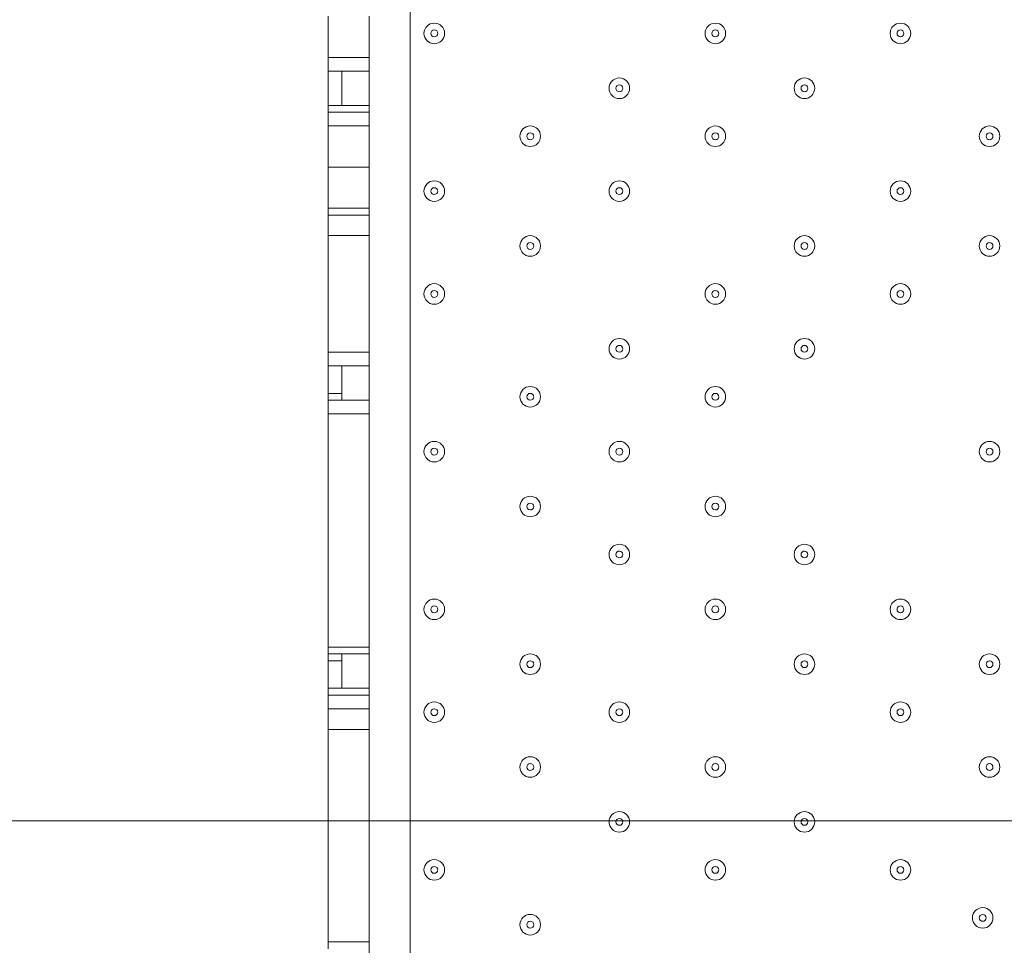
# Model space of a CAD drawing. Units: millimetres. Extents: x -3443 to 9459, y -10284 to 596.
# Drawn here: x 321 to 777, y -4988 to -4560 of the extents above; entities that cross this region are included whole.
import ezdxf

# ---------------------------------------------------------------- set-up
doc = ezdxf.new("R2010")
doc.units = ezdxf.units.MM
doc.header["$MEASUREMENT"] = 0
doc.layers.add('Work Layer', color=7, linetype='Continuous', lineweight=0)

# ---------------------------------------------------------------- blocks, each defined once
blk = doc.blocks.new('Block_2')
at = {"layer": 'Work Layer', "color": 253, "lineweight": 9}
blk.add_line((4896.84, -4930.55), (-1003.81, -4930.55), dxfattribs=at)

msp = doc.modelspace()

# ---------------------------------------------------------------- linework, layer by layer
at = {"layer": 'Work Layer', "color": 7, "lineweight": 9}
for p, q in [((501.51, -4411.93), (501.51, -5107.25)), ((463.41, -4577.02), (463.41, -4557.97)), ((482.46, -4577.02), (482.46, -4557.97)), ((463.41, -4583.37), (463.41, -4577.02)), ((482.46, -4577.02), (463.41, -4577.02)), ((469.76, -4583.37), (463.41, -4583.37)), ((463.41, -4583.37), (463.41, -4583.37)), ((463.41, -4599.25), (463.41, -4583.37)), ((463.41, -4583.37), (469.76, -4583.37)), ((469.76, -4583.37), (469.76, -4599.25)), ((482.46, -4583.37), (469.76, -4583.37)), ((463.41, -4602.43), (463.41, -4599.25)), ((463.41, -4599.25), (469.76, -4599.25)), ((463.41, -4599.25), (463.41, -4599.25)), ((463.41, -4599.25), (469.76, -4599.25)), ((463.41, -4599.25), (463.41, -4599.25)), ((463.41, -4599.25), (469.76, -4599.25)), ((469.76, -4599.25), (482.46, -4599.25)), ((482.46, -4602.43), (463.41, -4602.43)), ((463.41, -4608.77), (463.41, -4602.43)), ((463.41, -4646.87), (463.41, -4627.83)), ((463.41, -4650.05), (463.41, -4646.87)), ((482.46, -4646.87), (463.41, -4646.87)), ((482.46, -4650.05), (463.41, -4650.05)), ((463.41, -4659.57), (463.41, -4650.05)), ((482.46, -4659.57), (463.41, -4659.57)), ((463.41, -4713.55), (463.41, -4659.57)), ((482.46, -4713.55), (482.46, -4659.57)), ((463.41, -4713.55), (463.41, -4713.55)), ((463.41, -4719.9), (463.41, -4713.55)), ((463.41, -4719.9), (469.76, -4719.9)), ((463.41, -4719.9), (463.41, -4719.9)), ((463.41, -4732.6), (463.41, -4719.9)), ((463.41, -4719.9), (469.76, -4719.9)), ((469.76, -4735.77), (469.76, -4719.9)), ((482.46, -4719.9), (469.76, -4719.9)), ((463.41, -4735.77), (463.41, -4732.6)), ((463.41, -4732.6), (469.76, -4732.6)), ((463.41, -4742.12), (463.41, -4735.77)), ((463.41, -4735.77), (469.76, -4735.77)), ((469.76, -4735.77), (463.41, -4735.77)), ((469.76, -4735.77), (482.46, -4735.77)), ((482.46, -4742.12), (463.41, -4742.12)), ((463.41, -4742.12), (463.41, -4742.12)), ((482.46, -4850.07), (463.41, -4850.07)), ((463.41, -4853.25), (463.41, -4850.07)), ((463.41, -4856.42), (463.41, -4856.42)), ((463.41, -4869.12), (463.41, -4856.42)), ((463.41, -4856.42), (469.76, -4856.42)), ((469.76, -4853.25), (469.76, -4869.12)), ((469.76, -4853.25), (482.46, -4853.25)), ((463.41, -4872.3), (463.41, -4869.12)), ((463.41, -4869.12), (469.76, -4869.12)), ((463.41, -4869.12), (463.41, -4869.12)), ((463.41, -4869.12), (469.76, -4869.12)), ((463.41, -4869.12), (463.41, -4869.12)), ((463.41, -4869.12), (469.76, -4869.12)), ((469.76, -4869.12), (482.46, -4869.12)), ((482.46, -4872.3), (463.41, -4872.3)), ((463.41, -4878.65), (463.41, -4872.3)), ((482.46, -4888.18), (463.41, -4888.18)), ((463.41, -4986.6), (463.41, -4888.18)), ((482.46, -4986.6), (463.41, -4986.6)), ((463.41, -4989.77), (463.41, -4986.6))]:
    msp.add_line(p, q, dxfattribs=at)
for points in [[(482.46, -4602.43), (482.46, -4599.25), (482.46, -4583.37), (482.46, -4577.02)], [(463.41, -4583.37), (463.41, -4583.37), (469.76, -4583.37)], [(482.46, -4646.87), (482.46, -4627.83), (482.46, -4608.77), (482.46, -4602.43)], [(482.46, -4608.77), (463.41, -4608.77), (463.41, -4627.83), (482.46, -4627.83)], [(482.46, -4659.57), (482.46, -4650.05), (482.46, -4646.87)], [(463.41, -4713.55), (482.46, -4713.55), (463.41, -4713.55)], [(482.46, -4713.55), (482.46, -4713.55), (482.46, -4719.9)], [(463.41, -4719.9), (463.41, -4719.9), (469.76, -4719.9)], [(482.46, -4719.9), (482.46, -4735.77), (482.46, -4742.12)], [(482.46, -4742.12), (463.41, -4742.12), (463.41, -4850.07)], [(482.46, -4742.12), (482.46, -4742.12), (482.46, -4850.07)], [(482.46, -4872.3), (482.46, -4869.12), (482.46, -4853.25), (482.46, -4850.07)], [(469.76, -4856.42), (463.41, -4856.42), (463.41, -4853.25), (469.76, -4853.25)], [(482.46, -4986.6), (482.46, -4888.18), (482.46, -4878.65), (482.46, -4872.3)], [(482.46, -4878.65), (463.41, -4878.65), (463.41, -4888.18)], [(482.46, -5012), (482.46, -5005.65), (482.46, -4989.77), (482.46, -4986.6)]]:
    msp.add_lwpolyline(points, dxfattribs=at)
at = {"layer": 'Work Layer', "color": 1, "lineweight": 9}
msp.add_open_spline([(7369.12, -4160.97), (7315.38, -3381.38), (6666.41, -2765.53), (5873.15, -2765.53), (5873.15, -2765.53), (4083.98, -2765.53), (4083.98, -2765.53), (4039.52, -2761.56), (3994.59, -2759.19), (3949.1, -2759.19), (3949.1, -2759.19), (462.94, -2759.19), (462.94, -2759.19), (-365.49, -2759.19), (-1003.81, -3362.02), (-1003.81, -4272.22), (-1003.81, -4272.22), (-1021.13, -5202.5), (-1021.13, -5202.5), (-1021.13, -5276.31), (-1021.13, -5351.72), (-1021.19, -5447.99), (-1021.19, -5447.99), (-1021.19, -6186.38), (-1021.19, -6186.38), (-1021.19, -6461.16), (-946.96, -6718.45), (-817.98, -6939.93), (-817.98, -6939.93), (-817.98, -7581.13), (-817.98, -7581.13), (-817.98, -8025.31), (-624.77, -8424.22), (-318, -8698.87), (-318, -8698.87), (-318, -9281.91), (-318, -9281.91), (-318, -9834.19), (129.73, -10281.91), (682.01, -10281.91), (682.01, -10281.91), (1275.74, -10281.91), (1275.74, -10281.91), (1828.02, -10281.91), (2275.75, -9834.19), (2275.75, -9281.91), (2275.75, -9281.91), (2275.75, -8698.87), (2275.75, -8698.87), (2582.53, -8424.22), (2775.73, -8025.31), (2775.73, -7581.13), (2775.73, -7581.13), (2775.73, -7131.49), (2775.73, -7131.49), (2786.51, -7144.47), (2797.88, -7156.92), (2809.09, -7169.53), (3011.16, -7882.66), (3666.52, -8405.3), (4444.39, -8405.3), (5023.3, -8405.3), (5534.32, -8115.69), (5841.31, -7673.7), (5841.31, -7673.7), (5873.15, -7673.7), (5873.15, -7673.7), (6063.59, -7673.7), (6245.55, -7637.84), (6413.16, -7573.12), (7231.18, -7561.05), (7890.67, -6894.59), (7890.67, -6073.7), (7890.67, -6073.7), (7890.67, -5297.39), (7890.67, -5297.39), (7890.67, -4842.96), (7688.31, -4436.05), (7369.12, -4160.97)], degree=3, knots=[0, 0, 0, 0, 1, 1, 1, 2, 2, 2, 3, 3, 3, 4, 4, 4, 5, 5, 5, 6, 6, 6, 7, 7, 7, 8, 8, 8, 9, 9, 9, 10, 10, 10, 11, 11, 11, 12, 12, 12, 13, 13, 13, 14, 14, 14, 15, 15, 15, 16, 16, 16, 17, 17, 17, 18, 18, 18, 19, 19, 19, 20, 20, 20, 21, 21, 21, 22, 22, 22, 23, 23, 23, 24, 24, 24, 25, 25, 25, 26, 26, 26, 26], dxfattribs=at)
at = {"layer": 'Work Layer', "color": 253, "lineweight": 9}
msp.add_open_spline([(3968.61, -2767.24), (3968.61, -2767.24), (3930.11, -2767.24), (3930.11, -2767.24), (3178.93, -2767.24), (2556.76, -3319.4), (2447.24, -4039.99), (2185.93, -3818.69), (1848.24, -3684.82), (1478.99, -3684.82), (1478.99, -3684.82), (478.86, -3684.82), (478.86, -3684.82), (-349.56, -3684.82), (-1021.13, -4356.39), (-1021.13, -5184.82), (-1021.13, -5184.82), (-1021.13, -5422.29), (-1021.13, -5422.29)], degree=3, knots=[0, 0, 0, 0, 1, 1, 1, 2, 2, 2, 3, 3, 3, 4, 4, 4, 5, 5, 5, 6, 6, 6, 6], dxfattribs=at)
at = {"layer": 'Work Layer', "color": 7, "lineweight": 9}
for points in [[(512.63, -4570.68), (515.26, -4570.68), (517.39, -4568.54), (517.39, -4565.91), (517.39, -4563.28), (515.26, -4561.15), (512.63, -4561.15), (510, -4561.15), (507.86, -4563.28), (507.86, -4565.91), (507.86, -4568.54), (510, -4570.68), (512.63, -4570.68)], [(512.63, -4561.15), (510, -4561.15), (507.86, -4563.28), (507.86, -4565.91), (507.86, -4568.54), (510, -4570.67), (512.63, -4570.68), (515.26, -4570.68), (517.39, -4568.54), (517.39, -4565.91), (517.39, -4563.28), (515.26, -4561.15), (512.63, -4561.15)], [(512.63, -4564.32), (511.75, -4564.32), (511.04, -4565.03), (511.04, -4565.91), (511.04, -4566.79), (511.75, -4567.5), (512.63, -4567.5), (513.5, -4567.5), (514.21, -4566.79), (514.21, -4565.91), (514.21, -4565.04), (513.5, -4564.33), (512.63, -4564.32)], [(642.8, -4570.68), (645.43, -4570.68), (647.56, -4568.54), (647.56, -4565.91), (647.56, -4563.28), (645.43, -4561.15), (642.8, -4561.15), (640.17, -4561.15), (638.04, -4563.28), (638.04, -4565.91), (638.04, -4568.54), (640.17, -4570.68), (642.8, -4570.68)], [(642.8, -4561.15), (640.17, -4561.15), (638.04, -4563.28), (638.04, -4565.91), (638.04, -4568.54), (640.17, -4570.67), (642.8, -4570.68), (645.43, -4570.68), (647.56, -4568.54), (647.56, -4565.91), (647.56, -4563.28), (645.43, -4561.15), (642.8, -4561.15)], [(642.8, -4564.32), (641.92, -4564.32), (641.21, -4565.03), (641.21, -4565.91), (641.21, -4566.79), (641.92, -4567.5), (642.8, -4567.5), (643.68, -4567.5), (644.39, -4566.79), (644.39, -4565.91), (644.39, -4565.04), (643.68, -4564.33), (642.8, -4564.32)], [(728.53, -4570.68), (731.16, -4570.68), (733.29, -4568.54), (733.29, -4565.91), (733.29, -4563.28), (731.16, -4561.15), (728.53, -4561.15), (725.9, -4561.15), (723.76, -4563.28), (723.76, -4565.91), (723.76, -4568.54), (725.9, -4570.68), (728.53, -4570.68)], [(728.53, -4561.15), (725.9, -4561.15), (723.76, -4563.28), (723.76, -4565.91), (723.76, -4568.54), (725.9, -4570.67), (728.53, -4570.68), (731.16, -4570.68), (733.29, -4568.54), (733.29, -4565.91), (733.29, -4563.28), (731.16, -4561.15), (728.53, -4561.15)], [(728.53, -4564.32), (727.65, -4564.32), (726.94, -4565.03), (726.94, -4565.91), (726.94, -4566.79), (727.65, -4567.5), (728.53, -4567.5), (729.4, -4567.5), (730.11, -4566.79), (730.11, -4565.91), (730.11, -4565.04), (729.4, -4564.33), (728.53, -4564.32)], [(598.35, -4596.08), (600.98, -4596.08), (603.11, -4593.94), (603.11, -4591.31), (603.11, -4588.68), (600.98, -4586.55), (598.35, -4586.55), (595.72, -4586.55), (593.59, -4588.68), (593.59, -4591.31), (593.59, -4593.94), (595.72, -4596.08), (598.35, -4596.08)], [(598.35, -4586.55), (595.72, -4586.55), (593.59, -4588.68), (593.59, -4591.31), (593.59, -4593.94), (595.72, -4596.07), (598.35, -4596.08), (600.98, -4596.08), (603.11, -4593.94), (603.11, -4591.31), (603.11, -4588.68), (600.98, -4586.55), (598.35, -4586.55)], [(684.08, -4596.08), (686.71, -4596.08), (688.84, -4593.94), (688.84, -4591.31), (688.84, -4588.68), (686.71, -4586.55), (684.08, -4586.55), (681.45, -4586.55), (679.31, -4588.68), (679.31, -4591.31), (679.31, -4593.94), (681.45, -4596.08), (684.08, -4596.08)], [(684.08, -4586.55), (681.45, -4586.55), (679.31, -4588.68), (679.31, -4591.31), (679.31, -4593.94), (681.45, -4596.07), (684.08, -4596.08), (686.71, -4596.08), (688.84, -4593.94), (688.84, -4591.31), (688.84, -4588.68), (686.71, -4586.55), (684.08, -4586.55)], [(598.35, -4589.72), (597.47, -4589.72), (596.76, -4590.43), (596.76, -4591.31), (596.76, -4592.19), (597.47, -4592.9), (598.35, -4592.9), (599.23, -4592.9), (599.94, -4592.19), (599.94, -4591.31), (599.94, -4590.44), (599.23, -4589.72), (598.35, -4589.72)], [(684.08, -4589.72), (683.2, -4589.72), (682.49, -4590.43), (682.49, -4591.31), (682.49, -4592.19), (683.2, -4592.9), (684.08, -4592.9), (684.95, -4592.9), (685.66, -4592.19), (685.66, -4591.31), (685.66, -4590.44), (684.95, -4589.72), (684.08, -4589.72)], [(557.08, -4618.3), (559.71, -4618.3), (561.84, -4616.17), (561.84, -4613.54), (561.84, -4610.91), (559.71, -4608.77), (557.08, -4608.77), (554.44, -4608.77), (552.31, -4610.91), (552.31, -4613.54), (552.31, -4616.17), (554.44, -4618.3), (557.08, -4618.3)], [(557.08, -4608.77), (554.45, -4608.77), (552.31, -4610.91), (552.31, -4613.54), (552.31, -4616.17), (554.44, -4618.3), (557.08, -4618.3), (559.71, -4618.3), (561.84, -4616.17), (561.84, -4613.54), (561.84, -4610.91), (559.71, -4608.77), (557.08, -4608.77)], [(642.8, -4618.3), (645.43, -4618.3), (647.56, -4616.17), (647.56, -4613.54), (647.56, -4610.91), (645.43, -4608.77), (642.8, -4608.77), (640.17, -4608.77), (638.04, -4610.91), (638.04, -4613.54), (638.04, -4616.17), (640.17, -4618.3), (642.8, -4618.3)], [(642.8, -4608.77), (640.17, -4608.77), (638.04, -4610.91), (638.04, -4613.54), (638.04, -4616.17), (640.17, -4618.3), (642.8, -4618.3), (645.43, -4618.3), (647.56, -4616.17), (647.56, -4613.54), (647.56, -4610.91), (645.43, -4608.77), (642.8, -4608.77)], [(769.8, -4618.3), (772.43, -4618.3), (774.56, -4616.17), (774.56, -4613.54), (774.56, -4610.91), (772.43, -4608.77), (769.8, -4608.77), (767.17, -4608.77), (765.04, -4610.91), (765.04, -4613.54), (765.04, -4616.17), (767.17, -4618.3), (769.8, -4618.3)], [(769.8, -4608.77), (767.17, -4608.77), (765.04, -4610.91), (765.04, -4613.54), (765.04, -4616.17), (767.17, -4618.3), (769.8, -4618.3), (772.43, -4618.3), (774.56, -4616.17), (774.56, -4613.54), (774.56, -4610.91), (772.43, -4608.77), (769.8, -4608.77)], [(557.08, -4611.95), (556.2, -4611.95), (555.49, -4612.66), (555.49, -4613.54), (555.49, -4614.41), (556.2, -4615.12), (557.08, -4615.12), (557.95, -4615.12), (558.66, -4614.41), (558.66, -4613.54), (558.66, -4612.66), (557.95, -4611.95), (557.08, -4611.95)], [(642.8, -4611.95), (641.92, -4611.95), (641.21, -4612.66), (641.21, -4613.54), (641.21, -4614.41), (641.92, -4615.12), (642.8, -4615.12), (643.68, -4615.12), (644.39, -4614.41), (644.39, -4613.54), (644.39, -4612.66), (643.68, -4611.95), (642.8, -4611.95)], [(769.8, -4611.95), (768.92, -4611.95), (768.21, -4612.66), (768.21, -4613.54), (768.21, -4614.41), (768.92, -4615.12), (769.8, -4615.12), (770.68, -4615.12), (771.39, -4614.41), (771.39, -4613.54), (771.39, -4612.66), (770.68, -4611.95), (769.8, -4611.95)], [(512.63, -4634.17), (510, -4634.17), (507.86, -4636.31), (507.86, -4638.94), (507.86, -4641.57), (510, -4643.7), (512.63, -4643.7), (515.26, -4643.7), (517.39, -4641.57), (517.39, -4638.94), (517.39, -4636.31), (515.26, -4634.18), (512.63, -4634.17)], [(512.63, -4643.7), (515.26, -4643.7), (517.39, -4641.57), (517.39, -4638.94), (517.39, -4636.31), (515.26, -4634.18), (512.63, -4634.18), (510, -4634.18), (507.86, -4636.31), (507.86, -4638.94), (507.86, -4641.57), (510, -4643.7), (512.63, -4643.7)], [(512.63, -4637.35), (511.75, -4637.35), (511.04, -4638.06), (511.04, -4638.94), (511.04, -4639.81), (511.75, -4640.52), (512.63, -4640.53), (513.5, -4640.53), (514.21, -4639.82), (514.21, -4638.94), (514.21, -4638.06), (513.5, -4637.35), (512.63, -4637.35)], [(598.35, -4634.17), (595.72, -4634.17), (593.59, -4636.31), (593.59, -4638.94), (593.59, -4641.57), (595.72, -4643.7), (598.35, -4643.7), (600.98, -4643.7), (603.11, -4641.57), (603.11, -4638.94), (603.11, -4636.31), (600.98, -4634.18), (598.35, -4634.17)], [(598.35, -4643.7), (600.98, -4643.7), (603.11, -4641.57), (603.11, -4638.94), (603.11, -4636.31), (600.98, -4634.18), (598.35, -4634.18), (595.72, -4634.18), (593.59, -4636.31), (593.59, -4638.94), (593.59, -4641.57), (595.72, -4643.7), (598.35, -4643.7)], [(598.35, -4637.35), (597.47, -4637.35), (596.76, -4638.06), (596.76, -4638.94), (596.76, -4639.81), (597.47, -4640.52), (598.35, -4640.53), (599.23, -4640.53), (599.94, -4639.82), (599.94, -4638.94), (599.94, -4638.06), (599.23, -4637.35), (598.35, -4637.35)], [(728.53, -4634.17), (725.9, -4634.17), (723.76, -4636.31), (723.76, -4638.94), (723.76, -4641.57), (725.9, -4643.7), (728.53, -4643.7), (731.16, -4643.7), (733.29, -4641.57), (733.29, -4638.94), (733.29, -4636.31), (731.16, -4634.18), (728.53, -4634.17)], [(728.53, -4643.7), (731.16, -4643.7), (733.29, -4641.57), (733.29, -4638.94), (733.29, -4636.31), (731.16, -4634.18), (728.53, -4634.18), (725.9, -4634.18), (723.76, -4636.31), (723.76, -4638.94), (723.76, -4641.57), (725.9, -4643.7), (728.53, -4643.7)], [(728.53, -4637.35), (727.65, -4637.35), (726.94, -4638.06), (726.94, -4638.94), (726.94, -4639.81), (727.65, -4640.52), (728.53, -4640.53), (729.4, -4640.53), (730.11, -4639.82), (730.11, -4638.94), (730.11, -4638.06), (729.4, -4637.35), (728.53, -4637.35)], [(557.08, -4669.1), (559.71, -4669.1), (561.84, -4666.97), (561.84, -4664.34), (561.84, -4661.71), (559.71, -4659.57), (557.08, -4659.57), (554.44, -4659.57), (552.31, -4661.71), (552.31, -4664.34), (552.31, -4666.97), (554.44, -4669.1), (557.08, -4669.1)], [(557.08, -4659.57), (554.45, -4659.57), (552.31, -4661.71), (552.31, -4664.34), (552.31, -4666.97), (554.44, -4669.1), (557.08, -4669.1), (559.71, -4669.1), (561.84, -4666.97), (561.84, -4664.34), (561.84, -4661.71), (559.71, -4659.57), (557.08, -4659.57)], [(684.08, -4669.1), (686.71, -4669.1), (688.84, -4666.97), (688.84, -4664.34), (688.84, -4661.71), (686.71, -4659.57), (684.08, -4659.57), (681.45, -4659.57), (679.31, -4661.71), (679.31, -4664.34), (679.31, -4666.97), (681.45, -4669.1), (684.08, -4669.1)], [(684.08, -4659.57), (681.45, -4659.57), (679.31, -4661.71), (679.31, -4664.34), (679.31, -4666.97), (681.45, -4669.1), (684.08, -4669.1), (686.71, -4669.1), (688.84, -4666.97), (688.84, -4664.34), (688.84, -4661.71), (686.71, -4659.57), (684.08, -4659.57)], [(769.8, -4669.1), (772.43, -4669.1), (774.56, -4666.97), (774.56, -4664.34), (774.56, -4661.71), (772.43, -4659.57), (769.8, -4659.57), (767.17, -4659.57), (765.04, -4661.71), (765.04, -4664.34), (765.04, -4666.97), (767.17, -4669.1), (769.8, -4669.1)], [(769.8, -4659.57), (767.17, -4659.57), (765.04, -4661.71), (765.04, -4664.34), (765.04, -4666.97), (767.17, -4669.1), (769.8, -4669.1), (772.43, -4669.1), (774.56, -4666.97), (774.56, -4664.34), (774.56, -4661.71), (772.43, -4659.57), (769.8, -4659.57)], [(557.08, -4662.75), (556.2, -4662.75), (555.49, -4663.46), (555.49, -4664.34), (555.49, -4665.21), (556.2, -4665.92), (557.08, -4665.92), (557.95, -4665.92), (558.66, -4665.21), (558.66, -4664.34), (558.66, -4663.46), (557.95, -4662.75), (557.08, -4662.75)], [(684.08, -4662.75), (683.2, -4662.75), (682.49, -4663.46), (682.49, -4664.34), (682.49, -4665.21), (683.2, -4665.92), (684.08, -4665.92), (684.95, -4665.92), (685.66, -4665.21), (685.66, -4664.34), (685.66, -4663.46), (684.95, -4662.75), (684.08, -4662.75)], [(769.8, -4662.75), (768.92, -4662.75), (768.21, -4663.46), (768.21, -4664.34), (768.21, -4665.21), (768.92, -4665.92), (769.8, -4665.92), (770.68, -4665.92), (771.39, -4665.21), (771.39, -4664.34), (771.39, -4663.46), (770.68, -4662.75), (769.8, -4662.75)], [(512.63, -4691.32), (515.26, -4691.32), (517.39, -4689.19), (517.39, -4686.56), (517.39, -4683.93), (515.26, -4681.8), (512.63, -4681.8), (510, -4681.8), (507.86, -4683.93), (507.86, -4686.56), (507.86, -4689.19), (510, -4691.32), (512.63, -4691.32)], [(512.63, -4681.8), (510, -4681.8), (507.86, -4683.93), (507.86, -4686.56), (507.86, -4689.19), (510, -4691.32), (512.63, -4691.32), (515.26, -4691.32), (517.39, -4689.19), (517.39, -4686.56), (517.39, -4683.93), (515.26, -4681.8), (512.63, -4681.8)], [(642.8, -4691.32), (645.43, -4691.32), (647.56, -4689.19), (647.56, -4686.56), (647.56, -4683.93), (645.43, -4681.8), (642.8, -4681.8), (640.17, -4681.8), (638.04, -4683.93), (638.04, -4686.56), (638.04, -4689.19), (640.17, -4691.32), (642.8, -4691.32)], [(642.8, -4681.8), (640.17, -4681.8), (638.04, -4683.93), (638.04, -4686.56), (638.04, -4689.19), (640.17, -4691.32), (642.8, -4691.32), (645.43, -4691.32), (647.56, -4689.19), (647.56, -4686.56), (647.56, -4683.93), (645.43, -4681.8), (642.8, -4681.8)], [(728.53, -4691.32), (731.16, -4691.32), (733.29, -4689.19), (733.29, -4686.56), (733.29, -4683.93), (731.16, -4681.8), (728.53, -4681.8), (725.9, -4681.8), (723.76, -4683.93), (723.76, -4686.56), (723.76, -4689.19), (725.9, -4691.32), (728.53, -4691.32)], [(728.53, -4681.8), (725.9, -4681.8), (723.76, -4683.93), (723.76, -4686.56), (723.76, -4689.19), (725.9, -4691.32), (728.53, -4691.32), (731.16, -4691.32), (733.29, -4689.19), (733.29, -4686.56), (733.29, -4683.93), (731.16, -4681.8), (728.53, -4681.8)], [(512.63, -4684.97), (511.75, -4684.97), (511.04, -4685.68), (511.04, -4686.56), (511.04, -4687.44), (511.75, -4688.15), (512.63, -4688.15), (513.5, -4688.15), (514.21, -4687.44), (514.21, -4686.56), (514.21, -4685.69), (513.5, -4684.97), (512.63, -4684.97)], [(642.8, -4684.97), (641.92, -4684.97), (641.21, -4685.68), (641.21, -4686.56), (641.21, -4687.44), (641.92, -4688.15), (642.8, -4688.15), (643.68, -4688.15), (644.39, -4687.44), (644.39, -4686.56), (644.39, -4685.69), (643.68, -4684.97), (642.8, -4684.97)], [(728.53, -4684.97), (727.65, -4684.97), (726.94, -4685.68), (726.94, -4686.56), (726.94, -4687.44), (727.65, -4688.15), (728.53, -4688.15), (729.4, -4688.15), (730.11, -4687.44), (730.11, -4686.56), (730.11, -4685.69), (729.4, -4684.97), (728.53, -4684.97)], [(598.35, -4716.73), (600.98, -4716.73), (603.11, -4714.59), (603.11, -4711.96), (603.11, -4709.33), (600.98, -4707.2), (598.35, -4707.2), (595.72, -4707.2), (593.59, -4709.33), (593.59, -4711.96), (593.59, -4714.59), (595.72, -4716.73), (598.35, -4716.73)], [(598.35, -4707.2), (595.72, -4707.2), (593.59, -4709.33), (593.59, -4711.96), (593.59, -4714.59), (595.72, -4716.72), (598.35, -4716.73), (600.98, -4716.73), (603.11, -4714.59), (603.11, -4711.96), (603.11, -4709.33), (600.98, -4707.2), (598.35, -4707.2)], [(598.35, -4710.37), (597.47, -4710.37), (596.76, -4711.09), (596.76, -4711.96), (596.76, -4712.84), (597.47, -4713.55), (598.35, -4713.55), (599.23, -4713.55), (599.94, -4712.84), (599.94, -4711.96), (599.94, -4711.09), (599.23, -4710.38), (598.35, -4710.37)], [(684.08, -4716.73), (686.71, -4716.73), (688.84, -4714.59), (688.84, -4711.96), (688.84, -4709.33), (686.71, -4707.2), (684.08, -4707.2), (681.45, -4707.2), (679.31, -4709.33), (679.31, -4711.96), (679.31, -4714.59), (681.45, -4716.73), (684.08, -4716.73)], [(684.08, -4707.2), (681.45, -4707.2), (679.31, -4709.33), (679.31, -4711.96), (679.31, -4714.59), (681.45, -4716.72), (684.08, -4716.73), (686.71, -4716.73), (688.84, -4714.59), (688.84, -4711.96), (688.84, -4709.33), (686.71, -4707.2), (684.08, -4707.2)], [(684.08, -4710.37), (683.2, -4710.37), (682.49, -4711.09), (682.49, -4711.96), (682.49, -4712.84), (683.2, -4713.55), (684.08, -4713.55), (684.95, -4713.55), (685.66, -4712.84), (685.66, -4711.96), (685.66, -4711.09), (684.95, -4710.38), (684.08, -4710.37)], [(557.08, -4738.95), (559.71, -4738.95), (561.84, -4736.82), (561.84, -4734.19), (561.84, -4731.56), (559.71, -4729.43), (557.08, -4729.43), (554.44, -4729.43), (552.31, -4731.56), (552.31, -4734.19), (552.31, -4736.82), (554.44, -4738.95), (557.08, -4738.95)], [(557.08, -4729.43), (554.45, -4729.43), (552.31, -4731.56), (552.31, -4734.19), (552.31, -4736.82), (554.44, -4738.95), (557.08, -4738.95), (559.71, -4738.95), (561.84, -4736.82), (561.84, -4734.19), (561.84, -4731.56), (559.71, -4729.43), (557.08, -4729.43)], [(557.08, -4732.6), (556.2, -4732.6), (555.49, -4733.31), (555.49, -4734.19), (555.49, -4735.06), (556.2, -4735.77), (557.08, -4735.78), (557.95, -4735.78), (558.66, -4735.07), (558.66, -4734.19), (558.66, -4733.31), (557.95, -4732.6), (557.08, -4732.6)], [(642.8, -4738.95), (645.43, -4738.95), (647.56, -4736.82), (647.56, -4734.19), (647.56, -4731.56), (645.43, -4729.43), (642.8, -4729.43), (640.17, -4729.43), (638.04, -4731.56), (638.04, -4734.19), (638.04, -4736.82), (640.17, -4738.95), (642.8, -4738.95)], [(642.8, -4729.43), (640.17, -4729.43), (638.04, -4731.56), (638.04, -4734.19), (638.04, -4736.82), (640.17, -4738.95), (642.8, -4738.95), (645.43, -4738.95), (647.56, -4736.82), (647.56, -4734.19), (647.56, -4731.56), (645.43, -4729.43), (642.8, -4729.43)], [(642.8, -4732.6), (641.92, -4732.6), (641.21, -4733.31), (641.21, -4734.19), (641.21, -4735.06), (641.92, -4735.77), (642.8, -4735.78), (643.68, -4735.78), (644.39, -4735.07), (644.39, -4734.19), (644.39, -4733.31), (643.68, -4732.6), (642.8, -4732.6)], [(512.63, -4754.82), (510, -4754.82), (507.86, -4756.96), (507.86, -4759.59), (507.86, -4762.22), (510, -4764.35), (512.63, -4764.35), (515.26, -4764.35), (517.39, -4762.22), (517.39, -4759.59), (517.39, -4756.96), (515.26, -4754.83), (512.63, -4754.82)], [(512.63, -4764.35), (515.26, -4764.35), (517.39, -4762.22), (517.39, -4759.59), (517.39, -4756.96), (515.26, -4754.83), (512.63, -4754.83), (510, -4754.83), (507.86, -4756.96), (507.86, -4759.59), (507.86, -4762.22), (510, -4764.35), (512.63, -4764.35)], [(598.35, -4754.82), (595.72, -4754.82), (593.59, -4756.96), (593.59, -4759.59), (593.59, -4762.22), (595.72, -4764.35), (598.35, -4764.35), (600.98, -4764.35), (603.11, -4762.22), (603.11, -4759.59), (603.11, -4756.96), (600.98, -4754.83), (598.35, -4754.82)], [(598.35, -4764.35), (600.98, -4764.35), (603.11, -4762.22), (603.11, -4759.59), (603.11, -4756.96), (600.98, -4754.83), (598.35, -4754.83), (595.72, -4754.83), (593.59, -4756.96), (593.59, -4759.59), (593.59, -4762.22), (595.72, -4764.35), (598.35, -4764.35)], [(769.8, -4754.82), (767.17, -4754.82), (765.04, -4756.96), (765.04, -4759.59), (765.04, -4762.22), (767.17, -4764.35), (769.8, -4764.35), (772.43, -4764.35), (774.56, -4762.22), (774.56, -4759.59), (774.56, -4756.96), (772.43, -4754.83), (769.8, -4754.82)], [(769.8, -4764.35), (772.43, -4764.35), (774.56, -4762.22), (774.56, -4759.59), (774.56, -4756.96), (772.43, -4754.83), (769.8, -4754.83), (767.17, -4754.83), (765.04, -4756.96), (765.04, -4759.59), (765.04, -4762.22), (767.17, -4764.35), (769.8, -4764.35)], [(512.63, -4758), (511.75, -4758), (511.04, -4758.71), (511.04, -4759.59), (511.04, -4760.46), (511.75, -4761.17), (512.63, -4761.18), (513.5, -4761.18), (514.21, -4760.46), (514.21, -4759.59), (514.21, -4758.71), (513.5, -4758), (512.63, -4758)], [(598.35, -4758), (597.47, -4758), (596.76, -4758.71), (596.76, -4759.59), (596.76, -4760.46), (597.47, -4761.17), (598.35, -4761.18), (599.23, -4761.18), (599.94, -4760.46), (599.94, -4759.59), (599.94, -4758.71), (599.23, -4758), (598.35, -4758)], [(769.8, -4758), (768.92, -4758), (768.21, -4758.71), (768.21, -4759.59), (768.21, -4760.46), (768.92, -4761.17), (769.8, -4761.18), (770.68, -4761.18), (771.39, -4760.46), (771.39, -4759.59), (771.39, -4758.71), (770.68, -4758), (769.8, -4758)], [(557.08, -4789.75), (559.71, -4789.75), (561.84, -4787.62), (561.84, -4784.99), (561.84, -4782.36), (559.71, -4780.23), (557.08, -4780.23), (554.44, -4780.23), (552.31, -4782.36), (552.31, -4784.99), (552.31, -4787.62), (554.44, -4789.75), (557.08, -4789.75)], [(557.08, -4780.23), (554.45, -4780.23), (552.31, -4782.36), (552.31, -4784.99), (552.31, -4787.62), (554.44, -4789.75), (557.08, -4789.75), (559.71, -4789.75), (561.84, -4787.62), (561.84, -4784.99), (561.84, -4782.36), (559.71, -4780.23), (557.08, -4780.23)], [(557.08, -4783.4), (556.2, -4783.4), (555.49, -4784.11), (555.49, -4784.99), (555.49, -4785.86), (556.2, -4786.58), (557.08, -4786.58), (557.95, -4786.58), (558.66, -4785.87), (558.66, -4784.99), (558.66, -4784.11), (557.95, -4783.4), (557.08, -4783.4)], [(642.8, -4789.75), (645.43, -4789.75), (647.56, -4787.62), (647.56, -4784.99), (647.56, -4782.36), (645.43, -4780.23), (642.8, -4780.23), (640.17, -4780.23), (638.04, -4782.36), (638.04, -4784.99), (638.04, -4787.62), (640.17, -4789.75), (642.8, -4789.75)], [(642.8, -4780.23), (640.17, -4780.23), (638.04, -4782.36), (638.04, -4784.99), (638.04, -4787.62), (640.17, -4789.75), (642.8, -4789.75), (645.43, -4789.75), (647.56, -4787.62), (647.56, -4784.99), (647.56, -4782.36), (645.43, -4780.23), (642.8, -4780.23)], [(642.8, -4783.4), (641.92, -4783.4), (641.21, -4784.11), (641.21, -4784.99), (641.21, -4785.86), (641.92, -4786.58), (642.8, -4786.58), (643.68, -4786.58), (644.39, -4785.87), (644.39, -4784.99), (644.39, -4784.11), (643.68, -4783.4), (642.8, -4783.4)], [(598.35, -4811.98), (600.98, -4811.98), (603.11, -4809.84), (603.11, -4807.21), (603.11, -4804.58), (600.98, -4802.45), (598.35, -4802.45), (595.72, -4802.45), (593.59, -4804.58), (593.59, -4807.21), (593.59, -4809.84), (595.72, -4811.98), (598.35, -4811.98)], [(598.35, -4802.45), (595.72, -4802.45), (593.59, -4804.58), (593.59, -4807.21), (593.59, -4809.84), (595.72, -4811.97), (598.35, -4811.98), (600.98, -4811.98), (603.11, -4809.84), (603.11, -4807.21), (603.11, -4804.58), (600.98, -4802.45), (598.35, -4802.45)], [(598.35, -4805.62), (597.47, -4805.62), (596.76, -4806.33), (596.76, -4807.21), (596.76, -4808.09), (597.47, -4808.8), (598.35, -4808.8), (599.23, -4808.8), (599.94, -4808.09), (599.94, -4807.21), (599.94, -4806.34), (599.23, -4805.63), (598.35, -4805.62)], [(684.08, -4811.98), (686.71, -4811.98), (688.84, -4809.84), (688.84, -4807.21), (688.84, -4804.58), (686.71, -4802.45), (684.08, -4802.45), (681.45, -4802.45), (679.31, -4804.58), (679.31, -4807.21), (679.31, -4809.84), (681.45, -4811.98), (684.08, -4811.98)], [(684.08, -4802.45), (681.45, -4802.45), (679.31, -4804.58), (679.31, -4807.21), (679.31, -4809.84), (681.45, -4811.97), (684.08, -4811.98), (686.71, -4811.98), (688.84, -4809.84), (688.84, -4807.21), (688.84, -4804.58), (686.71, -4802.45), (684.08, -4802.45)], [(684.08, -4805.62), (683.2, -4805.62), (682.49, -4806.33), (682.49, -4807.21), (682.49, -4808.09), (683.2, -4808.8), (684.08, -4808.8), (684.95, -4808.8), (685.66, -4808.09), (685.66, -4807.21), (685.66, -4806.34), (684.95, -4805.63), (684.08, -4805.62)], [(512.63, -4837.38), (515.26, -4837.38), (517.39, -4835.24), (517.39, -4832.61), (517.39, -4829.98), (515.26, -4827.85), (512.63, -4827.85), (510, -4827.85), (507.86, -4829.98), (507.86, -4832.61), (507.86, -4835.24), (510, -4837.38), (512.63, -4837.38)], [(512.63, -4827.85), (510, -4827.85), (507.86, -4829.98), (507.86, -4832.61), (507.86, -4835.24), (510, -4837.37), (512.63, -4837.38), (515.26, -4837.38), (517.39, -4835.24), (517.39, -4832.61), (517.39, -4829.98), (515.26, -4827.85), (512.63, -4827.85)], [(642.8, -4837.38), (645.43, -4837.38), (647.56, -4835.24), (647.56, -4832.61), (647.56, -4829.98), (645.43, -4827.85), (642.8, -4827.85), (640.17, -4827.85), (638.04, -4829.98), (638.04, -4832.61), (638.04, -4835.24), (640.17, -4837.38), (642.8, -4837.38)], [(642.8, -4827.85), (640.17, -4827.85), (638.04, -4829.98), (638.04, -4832.61), (638.04, -4835.24), (640.17, -4837.37), (642.8, -4837.38), (645.43, -4837.38), (647.56, -4835.24), (647.56, -4832.61), (647.56, -4829.98), (645.43, -4827.85), (642.8, -4827.85)], [(728.53, -4837.38), (731.16, -4837.38), (733.29, -4835.24), (733.29, -4832.61), (733.29, -4829.98), (731.16, -4827.85), (728.53, -4827.85), (725.9, -4827.85), (723.76, -4829.98), (723.76, -4832.61), (723.76, -4835.24), (725.9, -4837.38), (728.53, -4837.38)], [(728.53, -4827.85), (725.9, -4827.85), (723.76, -4829.98), (723.76, -4832.61), (723.76, -4835.24), (725.9, -4837.37), (728.53, -4837.38), (731.16, -4837.38), (733.29, -4835.24), (733.29, -4832.61), (733.29, -4829.98), (731.16, -4827.85), (728.53, -4827.85)], [(512.63, -4831.02), (511.75, -4831.02), (511.04, -4831.73), (511.04, -4832.61), (511.04, -4833.49), (511.75, -4834.2), (512.63, -4834.2), (513.5, -4834.2), (514.21, -4833.49), (514.21, -4832.61), (514.21, -4831.74), (513.5, -4831.03), (512.63, -4831.02)], [(642.8, -4831.02), (641.92, -4831.02), (641.21, -4831.73), (641.21, -4832.61), (641.21, -4833.49), (641.92, -4834.2), (642.8, -4834.2), (643.68, -4834.2), (644.39, -4833.49), (644.39, -4832.61), (644.39, -4831.74), (643.68, -4831.03), (642.8, -4831.02)], [(728.53, -4831.02), (727.65, -4831.02), (726.94, -4831.73), (726.94, -4832.61), (726.94, -4833.49), (727.65, -4834.2), (728.53, -4834.2), (729.4, -4834.2), (730.11, -4833.49), (730.11, -4832.61), (730.11, -4831.74), (729.4, -4831.03), (728.53, -4831.02)], [(557.08, -4862.78), (559.71, -4862.78), (561.84, -4860.64), (561.84, -4858.01), (561.84, -4855.38), (559.71, -4853.25), (557.08, -4853.25), (554.44, -4853.25), (552.31, -4855.38), (552.31, -4858.01), (552.31, -4860.64), (554.44, -4862.78), (557.08, -4862.78)], [(557.08, -4853.25), (554.45, -4853.25), (552.31, -4855.38), (552.31, -4858.01), (552.31, -4860.64), (554.44, -4862.77), (557.08, -4862.78), (559.71, -4862.78), (561.84, -4860.64), (561.84, -4858.01), (561.84, -4855.38), (559.71, -4853.25), (557.08, -4853.25)], [(557.08, -4856.42), (556.2, -4856.42), (555.49, -4857.13), (555.49, -4858.01), (555.49, -4858.89), (556.2, -4859.6), (557.08, -4859.6), (557.95, -4859.6), (558.66, -4858.89), (558.66, -4858.01), (558.66, -4857.14), (557.95, -4856.43), (557.08, -4856.42)], [(684.08, -4862.78), (686.71, -4862.78), (688.84, -4860.64), (688.84, -4858.01), (688.84, -4855.38), (686.71, -4853.25), (684.08, -4853.25), (681.45, -4853.25), (679.31, -4855.38), (679.31, -4858.01), (679.31, -4860.64), (681.45, -4862.78), (684.08, -4862.78)], [(684.08, -4853.25), (681.45, -4853.25), (679.31, -4855.38), (679.31, -4858.01), (679.31, -4860.64), (681.45, -4862.77), (684.08, -4862.78), (686.71, -4862.78), (688.84, -4860.64), (688.84, -4858.01), (688.84, -4855.38), (686.71, -4853.25), (684.08, -4853.25)], [(684.08, -4856.42), (683.2, -4856.42), (682.49, -4857.13), (682.49, -4858.01), (682.49, -4858.89), (683.2, -4859.6), (684.08, -4859.6), (684.95, -4859.6), (685.66, -4858.89), (685.66, -4858.01), (685.66, -4857.14), (684.95, -4856.43), (684.08, -4856.42)], [(769.8, -4862.78), (772.43, -4862.78), (774.56, -4860.64), (774.56, -4858.01), (774.56, -4855.38), (772.43, -4853.25), (769.8, -4853.25), (767.17, -4853.25), (765.04, -4855.38), (765.04, -4858.01), (765.04, -4860.64), (767.17, -4862.78), (769.8, -4862.78)], [(769.8, -4853.25), (767.17, -4853.25), (765.04, -4855.38), (765.04, -4858.01), (765.04, -4860.64), (767.17, -4862.77), (769.8, -4862.78), (772.43, -4862.78), (774.56, -4860.64), (774.56, -4858.01), (774.56, -4855.38), (772.43, -4853.25), (769.8, -4853.25)], [(769.8, -4856.42), (768.92, -4856.42), (768.21, -4857.13), (768.21, -4858.01), (768.21, -4858.89), (768.92, -4859.6), (769.8, -4859.6), (770.68, -4859.6), (771.39, -4858.89), (771.39, -4858.01), (771.39, -4857.14), (770.68, -4856.43), (769.8, -4856.42)], [(512.63, -4885), (515.26, -4885), (517.39, -4882.87), (517.39, -4880.24), (517.39, -4877.61), (515.26, -4875.47), (512.63, -4875.47), (510, -4875.47), (507.86, -4877.61), (507.86, -4880.24), (507.86, -4882.87), (510, -4885), (512.63, -4885)], [(512.63, -4875.47), (510, -4875.47), (507.86, -4877.61), (507.86, -4880.24), (507.86, -4882.87), (510, -4885), (512.63, -4885), (515.26, -4885), (517.39, -4882.87), (517.39, -4880.24), (517.39, -4877.61), (515.26, -4875.47), (512.63, -4875.47)], [(512.63, -4878.65), (511.75, -4878.65), (511.04, -4879.36), (511.04, -4880.24), (511.04, -4881.11), (511.75, -4881.82), (512.63, -4881.82), (513.5, -4881.82), (514.21, -4881.11), (514.21, -4880.24), (514.21, -4879.36), (513.5, -4878.65), (512.63, -4878.65)], [(598.35, -4885), (600.98, -4885), (603.11, -4882.87), (603.11, -4880.24), (603.11, -4877.61), (600.98, -4875.47), (598.35, -4875.47), (595.72, -4875.47), (593.59, -4877.61), (593.59, -4880.24), (593.59, -4882.87), (595.72, -4885), (598.35, -4885)], [(598.35, -4875.47), (595.72, -4875.47), (593.59, -4877.61), (593.59, -4880.24), (593.59, -4882.87), (595.72, -4885), (598.35, -4885), (600.98, -4885), (603.11, -4882.87), (603.11, -4880.24), (603.11, -4877.61), (600.98, -4875.47), (598.35, -4875.47)], [(598.35, -4878.65), (597.47, -4878.65), (596.76, -4879.36), (596.76, -4880.24), (596.76, -4881.11), (597.47, -4881.82), (598.35, -4881.82), (599.23, -4881.82), (599.94, -4881.11), (599.94, -4880.24), (599.94, -4879.36), (599.23, -4878.65), (598.35, -4878.65)], [(728.53, -4885), (731.16, -4885), (733.29, -4882.87), (733.29, -4880.24), (733.29, -4877.61), (731.16, -4875.47), (728.53, -4875.47), (725.9, -4875.47), (723.76, -4877.61), (723.76, -4880.24), (723.76, -4882.87), (725.9, -4885), (728.53, -4885)], [(728.53, -4875.47), (725.9, -4875.47), (723.76, -4877.61), (723.76, -4880.24), (723.76, -4882.87), (725.9, -4885), (728.53, -4885), (731.16, -4885), (733.29, -4882.87), (733.29, -4880.24), (733.29, -4877.61), (731.16, -4875.47), (728.53, -4875.47)], [(728.53, -4878.65), (727.65, -4878.65), (726.94, -4879.36), (726.94, -4880.24), (726.94, -4881.11), (727.65, -4881.82), (728.53, -4881.82), (729.4, -4881.82), (730.11, -4881.11), (730.11, -4880.24), (730.11, -4879.36), (729.4, -4878.65), (728.53, -4878.65)], [(557.08, -4900.87), (554.45, -4900.87), (552.31, -4903.01), (552.31, -4905.64), (552.31, -4908.27), (554.44, -4910.4), (557.08, -4910.4), (559.71, -4910.4), (561.84, -4908.27), (561.84, -4905.64), (561.84, -4903.01), (559.71, -4900.88), (557.08, -4900.87)], [(557.08, -4910.4), (559.71, -4910.4), (561.84, -4908.27), (561.84, -4905.64), (561.84, -4903.01), (559.71, -4900.88), (557.08, -4900.88), (554.44, -4900.88), (552.31, -4903.01), (552.31, -4905.64), (552.31, -4908.27), (554.44, -4910.4), (557.08, -4910.4)], [(642.8, -4900.87), (640.17, -4900.87), (638.04, -4903.01), (638.04, -4905.64), (638.04, -4908.27), (640.17, -4910.4), (642.8, -4910.4), (645.43, -4910.4), (647.56, -4908.27), (647.56, -4905.64), (647.56, -4903.01), (645.43, -4900.88), (642.8, -4900.87)], [(642.8, -4910.4), (645.43, -4910.4), (647.56, -4908.27), (647.56, -4905.64), (647.56, -4903.01), (645.43, -4900.88), (642.8, -4900.88), (640.17, -4900.88), (638.04, -4903.01), (638.04, -4905.64), (638.04, -4908.27), (640.17, -4910.4), (642.8, -4910.4)], [(769.8, -4900.87), (767.17, -4900.87), (765.04, -4903.01), (765.04, -4905.64), (765.04, -4908.27), (767.17, -4910.4), (769.8, -4910.4), (772.43, -4910.4), (774.56, -4908.27), (774.56, -4905.64), (774.56, -4903.01), (772.43, -4900.88), (769.8, -4900.87)], [(769.8, -4910.4), (772.43, -4910.4), (774.56, -4908.27), (774.56, -4905.64), (774.56, -4903.01), (772.43, -4900.88), (769.8, -4900.88), (767.17, -4900.88), (765.04, -4903.01), (765.04, -4905.64), (765.04, -4908.27), (767.17, -4910.4), (769.8, -4910.4)], [(557.08, -4904.05), (556.2, -4904.05), (555.49, -4904.76), (555.49, -4905.64), (555.49, -4906.51), (556.2, -4907.22), (557.08, -4907.23), (557.95, -4907.23), (558.66, -4906.52), (558.66, -4905.64), (558.66, -4904.76), (557.95, -4904.05), (557.08, -4904.05)], [(642.8, -4904.05), (641.92, -4904.05), (641.21, -4904.76), (641.21, -4905.64), (641.21, -4906.51), (641.92, -4907.22), (642.8, -4907.23), (643.68, -4907.23), (644.39, -4906.52), (644.39, -4905.64), (644.39, -4904.76), (643.68, -4904.05), (642.8, -4904.05)], [(769.8, -4904.05), (768.92, -4904.05), (768.21, -4904.76), (768.21, -4905.64), (768.21, -4906.51), (768.92, -4907.22), (769.8, -4907.23), (770.68, -4907.23), (771.39, -4906.52), (771.39, -4905.64), (771.39, -4904.76), (770.68, -4904.05), (769.8, -4904.05)], [(598.35, -4935.8), (600.98, -4935.8), (603.11, -4933.67), (603.11, -4931.04), (603.11, -4928.41), (600.98, -4926.27), (598.35, -4926.27), (595.72, -4926.27), (593.59, -4928.41), (593.59, -4931.04), (593.59, -4933.67), (595.72, -4935.8), (598.35, -4935.8)], [(598.35, -4926.27), (595.72, -4926.27), (593.59, -4928.41), (593.59, -4931.04), (593.59, -4933.67), (595.72, -4935.8), (598.35, -4935.8), (600.98, -4935.8), (603.11, -4933.67), (603.11, -4931.04), (603.11, -4928.41), (600.98, -4926.27), (598.35, -4926.27)], [(598.35, -4929.45), (597.47, -4929.45), (596.76, -4930.16), (596.76, -4931.04), (596.76, -4931.91), (597.47, -4932.62), (598.35, -4932.62), (599.23, -4932.62), (599.94, -4931.91), (599.94, -4931.04), (599.94, -4930.16), (599.23, -4929.45), (598.35, -4929.45)], [(684.08, -4935.8), (686.71, -4935.8), (688.84, -4933.67), (688.84, -4931.04), (688.84, -4928.41), (686.71, -4926.27), (684.08, -4926.27), (681.45, -4926.27), (679.31, -4928.41), (679.31, -4931.04), (679.31, -4933.67), (681.45, -4935.8), (684.08, -4935.8)], [(684.08, -4926.27), (681.45, -4926.27), (679.31, -4928.41), (679.31, -4931.04), (679.31, -4933.67), (681.45, -4935.8), (684.08, -4935.8), (686.71, -4935.8), (688.84, -4933.67), (688.84, -4931.04), (688.84, -4928.41), (686.71, -4926.27), (684.08, -4926.27)], [(684.08, -4929.45), (683.2, -4929.45), (682.49, -4930.16), (682.49, -4931.04), (682.49, -4931.91), (683.2, -4932.62), (684.08, -4932.62), (684.95, -4932.62), (685.66, -4931.91), (685.66, -4931.04), (685.66, -4930.16), (684.95, -4929.45), (684.08, -4929.45)], [(512.63, -4958.02), (515.26, -4958.02), (517.39, -4955.89), (517.39, -4953.26), (517.39, -4950.63), (515.26, -4948.5), (512.63, -4948.5), (510, -4948.5), (507.86, -4950.63), (507.86, -4953.26), (507.86, -4955.89), (510, -4958.02), (512.63, -4958.02)], [(512.63, -4948.5), (510, -4948.5), (507.86, -4950.63), (507.86, -4953.26), (507.86, -4955.89), (510, -4958.02), (512.63, -4958.02), (515.26, -4958.02), (517.39, -4955.89), (517.39, -4953.26), (517.39, -4950.63), (515.26, -4948.5), (512.63, -4948.5)], [(512.63, -4951.67), (511.75, -4951.67), (511.04, -4952.38), (511.04, -4953.26), (511.04, -4954.14), (511.75, -4954.85), (512.63, -4954.85), (513.5, -4954.85), (514.21, -4954.14), (514.21, -4953.26), (514.21, -4952.39), (513.5, -4951.67), (512.63, -4951.67)], [(642.8, -4958.02), (645.43, -4958.02), (647.56, -4955.89), (647.56, -4953.26), (647.56, -4950.63), (645.43, -4948.5), (642.8, -4948.5), (640.17, -4948.5), (638.04, -4950.63), (638.04, -4953.26), (638.04, -4955.89), (640.17, -4958.02), (642.8, -4958.02)], [(642.8, -4948.5), (640.17, -4948.5), (638.04, -4950.63), (638.04, -4953.26), (638.04, -4955.89), (640.17, -4958.02), (642.8, -4958.02), (645.43, -4958.02), (647.56, -4955.89), (647.56, -4953.26), (647.56, -4950.63), (645.43, -4948.5), (642.8, -4948.5)], [(642.8, -4951.67), (641.92, -4951.67), (641.21, -4952.38), (641.21, -4953.26), (641.21, -4954.14), (641.92, -4954.85), (642.8, -4954.85), (643.68, -4954.85), (644.39, -4954.14), (644.39, -4953.26), (644.39, -4952.39), (643.68, -4951.67), (642.8, -4951.67)], [(728.53, -4958.02), (731.16, -4958.02), (733.29, -4955.89), (733.29, -4953.26), (733.29, -4950.63), (731.16, -4948.5), (728.53, -4948.5), (725.9, -4948.5), (723.76, -4950.63), (723.76, -4953.26), (723.76, -4955.89), (725.9, -4958.02), (728.53, -4958.02)], [(728.53, -4948.5), (725.9, -4948.5), (723.76, -4950.63), (723.76, -4953.26), (723.76, -4955.89), (725.9, -4958.02), (728.53, -4958.02), (731.16, -4958.02), (733.29, -4955.89), (733.29, -4953.26), (733.29, -4950.63), (731.16, -4948.5), (728.53, -4948.5)], [(728.53, -4951.67), (727.65, -4951.67), (726.94, -4952.38), (726.94, -4953.26), (726.94, -4954.14), (727.65, -4954.85), (728.53, -4954.85), (729.4, -4954.85), (730.11, -4954.14), (730.11, -4953.26), (730.11, -4952.39), (729.4, -4951.67), (728.53, -4951.67)], [(766.63, -4970.72), (764, -4970.72), (761.86, -4972.86), (761.86, -4975.49), (761.86, -4978.12), (764, -4980.25), (766.63, -4980.25), (769.26, -4980.25), (771.39, -4978.12), (771.39, -4975.49), (771.39, -4972.86), (769.26, -4970.73), (766.63, -4970.72)], [(766.63, -4980.25), (769.26, -4980.25), (771.39, -4978.12), (771.39, -4975.49), (771.39, -4972.86), (769.26, -4970.73), (766.63, -4970.73), (764, -4970.73), (761.86, -4972.86), (761.86, -4975.49), (761.86, -4978.12), (764, -4980.25), (766.63, -4980.25)], [(557.08, -4983.43), (559.71, -4983.43), (561.84, -4981.29), (561.84, -4978.66), (561.84, -4976.03), (559.71, -4973.9), (557.08, -4973.9), (554.44, -4973.9), (552.31, -4976.03), (552.31, -4978.66), (552.31, -4981.29), (554.44, -4983.43), (557.08, -4983.43)], [(557.08, -4973.9), (554.45, -4973.9), (552.31, -4976.03), (552.31, -4978.66), (552.31, -4981.29), (554.44, -4983.42), (557.08, -4983.43), (559.71, -4983.43), (561.84, -4981.29), (561.84, -4978.66), (561.84, -4976.03), (559.71, -4973.9), (557.08, -4973.9)], [(766.63, -4973.9), (765.75, -4973.9), (765.04, -4974.61), (765.04, -4975.49), (765.04, -4976.36), (765.75, -4977.07), (766.63, -4977.07), (767.5, -4977.07), (768.21, -4976.36), (768.21, -4975.49), (768.21, -4974.61), (767.5, -4973.9), (766.63, -4973.9)], [(557.08, -4977.07), (556.2, -4977.07), (555.49, -4977.79), (555.49, -4978.66), (555.49, -4979.54), (556.2, -4980.25), (557.08, -4980.25), (557.95, -4980.25), (558.66, -4979.54), (558.66, -4978.66), (558.66, -4977.79), (557.95, -4977.08), (557.08, -4977.07)]]:
    msp.add_open_spline(points, degree=3, knots=[0, 0, 0, 0, 1, 1, 1, 2, 2, 2, 3, 3, 3, 4, 4, 4, 4], dxfattribs=at)

# ---------------------------------------------------------------- block references
at = {"layer": 'Work Layer'}
msp.add_blockref('Block_2', (0, 0), dxfattribs=at)

doc.saveas('drawing.dxf')
